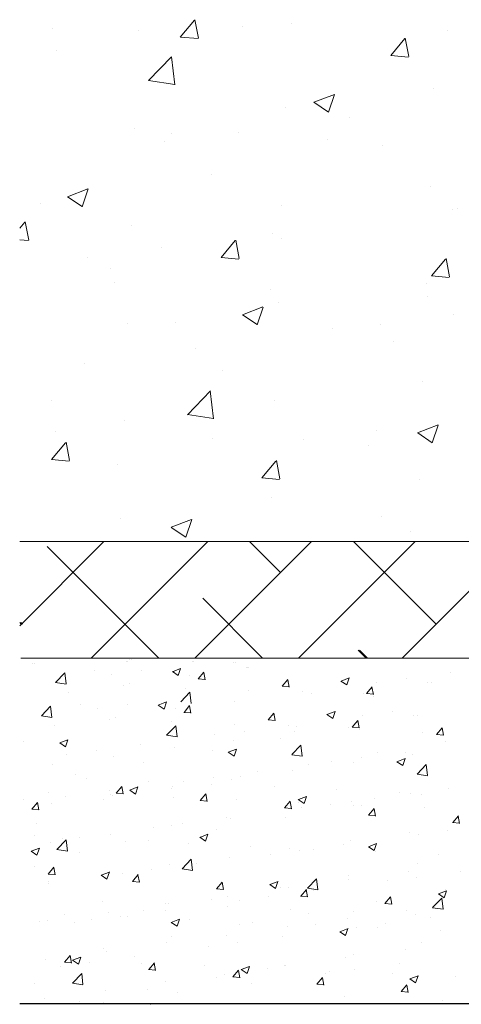
# Model space of a CAD drawing. Units: millimetres. Extents: x 1392 to 1689, y 1297 to 1514.
# Drawn here: x 1421 to 1440, y 1344 to 1387 of the extents above; entities that cross this region are included whole.
import ezdxf

# ---------------------------------------------------------------- set-up
doc = ezdxf.new("R2010")
doc.units = ezdxf.units.MM
doc.header["$LTSCALE"] = 0.5
for name, color, linetype, lineweight in [('Lienen Ziegel', 7, 'Continuous', 15), ('Putz Sch', 252, 'Continuous', 20), ('Putznetz Sch', 254, 'Continuous', 15)]:
    doc.layers.add(name, color=color, linetype=linetype, lineweight=lineweight)

msp = doc.modelspace()

# ---------------------------------------------------------------- linework, layer by layer
msp.add_line((1567.877, 1344.251), (1420.876, 1344.251))
at = {"layer": 'Lienen Ziegel'}
for p, q in [((1420.876, 1364.286), (1458.876, 1364.286)), ((1420.876, 1364.286), (1458.876, 1364.286)), ((1523.876, 1359.236), (1420.926, 1359.236))]:
    msp.add_line(p, q, dxfattribs=at)
at = {"layer": 'Putz Sch'}
for p, q in [((1421.448, 1359.02), (1421.448, 1359.02)), ((1421.504, 1359.02), (1421.504, 1359.02)), ((1425.491, 1359.076), (1425.491, 1359.076)), ((1425.547, 1359.076), (1425.547, 1359.076)), ((1425.65, 1359.185), (1425.65, 1359.185)), ((1425.65, 1359.185), (1425.65, 1359.185)), ((1425.706, 1359.185), (1425.706, 1359.185)), ((1425.706, 1359.185), (1425.706, 1359.185)), ((1428.361, 1359.07), (1428.361, 1359.07)), ((1428.418, 1359.07), (1428.418, 1359.07)), ((1430.145, 1359.063), (1430.145, 1359.063)), ((1430.201, 1359.063), (1430.201, 1359.063)), ((1422.429, 1358.186), (1422.825, 1358.598)), ((1422.881, 1358.116), (1422.825, 1358.598)), ((1424.105, 1358.687), (1424.105, 1358.687)), ((1424.871, 1358.518), (1424.871, 1358.518)), ((1426.143, 1358.685), (1426.143, 1358.685)), ((1427.488, 1358.65), (1427.74, 1358.479)), ((1427.489, 1358.649), (1427.845, 1358.786)), ((1427.74, 1358.48), (1427.843, 1358.787)), ((1428.234, 1358.492), (1428.234, 1358.492)), ((1428.603, 1358.335), (1428.847, 1358.627)), ((1428.903, 1358.301), (1428.844, 1358.62)), ((1430.7, 1358.817), (1430.7, 1358.817)), ((1430.756, 1358.817), (1430.756, 1358.817)), ((1430.8, 1358.817), (1430.8, 1358.817)), ((1439.538, 1358.621), (1439.538, 1358.621)), ((1422.429, 1358.184), (1422.881, 1358.113)), ((1425.356, 1358.048), (1425.356, 1358.048)), ((1425.626, 1358.134), (1425.626, 1358.134)), ((1428.599, 1358.335), (1428.903, 1358.309)), ((1432.243, 1358.017), (1432.547, 1357.99)), ((1432.246, 1358.016), (1432.491, 1358.308)), ((1432.546, 1357.982), (1432.487, 1358.301)), ((1434.788, 1358.243), (1435.041, 1358.072)), ((1434.79, 1358.243), (1435.145, 1358.379)), ((1435.041, 1358.073), (1435.144, 1358.38)), ((1436.342, 1358.2), (1436.342, 1358.2)), ((1437.614, 1358.368), (1437.614, 1358.368)), ((1438.551, 1358.19), (1438.551, 1358.19)), ((1438.708, 1358.199), (1438.708, 1358.199)), ((1422.987, 1357.753), (1422.987, 1357.753)), ((1427.851, 1357.345), (1428.246, 1357.757)), ((1428.067, 1357.933), (1428.067, 1357.933)), ((1428.303, 1357.275), (1428.246, 1357.757)), ((1430.779, 1357.819), (1430.779, 1357.819)), ((1433.134, 1357.778), (1433.134, 1357.778)), ((1433.491, 1357.704), (1433.491, 1357.704)), ((1435.745, 1357.69), (1435.745, 1357.69)), ((1435.887, 1357.698), (1436.19, 1357.671)), ((1435.89, 1357.698), (1436.135, 1357.99)), ((1435.985, 1357.865), (1435.985, 1357.865)), ((1436.19, 1357.664), (1436.131, 1357.982)), ((1436.203, 1357.589), (1436.203, 1357.589)), ((1421.817, 1356.736), (1422.213, 1357.148)), ((1422.269, 1356.665), (1422.213, 1357.148)), ((1423.493, 1357.237), (1423.493, 1357.237)), ((1425.531, 1357.235), (1425.531, 1357.235)), ((1426.876, 1357.2), (1427.129, 1357.029)), ((1426.877, 1357.199), (1427.233, 1357.336)), ((1427.129, 1357.03), (1427.232, 1357.337)), ((1427.991, 1356.885), (1428.236, 1357.177)), ((1428.291, 1356.851), (1428.232, 1357.17)), ((1430.188, 1357.367), (1430.188, 1357.367)), ((1421.818, 1356.733), (1422.27, 1356.663)), ((1424.259, 1357.068), (1424.259, 1357.068)), ((1427.622, 1357.042), (1427.622, 1357.042)), ((1427.988, 1356.885), (1428.291, 1356.859)), ((1431.635, 1356.566), (1431.879, 1356.858)), ((1431.935, 1356.532), (1431.876, 1356.851)), ((1434.177, 1356.793), (1434.429, 1356.622)), ((1434.178, 1356.793), (1434.534, 1356.929)), ((1434.429, 1356.623), (1434.532, 1356.93)), ((1435.731, 1356.75), (1435.731, 1356.75)), ((1437.002, 1356.918), (1437.002, 1356.918)), ((1437.939, 1356.74), (1437.939, 1356.74)), ((1438.096, 1356.749), (1438.096, 1356.749)), ((1422.032, 1356.712), (1422.032, 1356.712)), ((1422.375, 1356.303), (1422.375, 1356.303)), ((1424.744, 1356.598), (1424.744, 1356.598)), ((1425.014, 1356.684), (1425.014, 1356.684)), ((1427.239, 1355.895), (1427.635, 1356.307)), ((1427.456, 1356.483), (1427.456, 1356.483)), ((1427.691, 1355.825), (1427.635, 1356.307)), ((1430.168, 1356.369), (1430.168, 1356.369)), ((1431.631, 1356.567), (1431.935, 1356.54)), ((1432.522, 1356.328), (1432.522, 1356.328)), ((1435.278, 1356.248), (1435.523, 1356.54)), ((1435.373, 1356.415), (1435.373, 1356.415)), ((1435.578, 1356.214), (1435.52, 1356.532)), ((1427.239, 1355.893), (1427.691, 1355.823)), ((1429.327, 1355.907), (1429.327, 1355.907)), ((1430.598, 1356.075), (1430.598, 1356.075)), ((1432.765, 1356.057), (1432.765, 1356.057)), ((1432.879, 1356.254), (1432.879, 1356.254)), ((1435.134, 1356.24), (1435.134, 1356.24)), ((1435.275, 1356.248), (1435.579, 1356.221)), ((1435.591, 1356.139), (1435.591, 1356.139)), ((1438.303, 1356.025), (1438.303, 1356.025)), ((1438.919, 1355.929), (1439.222, 1355.902)), ((1438.922, 1355.929), (1439.167, 1356.221)), ((1439.222, 1355.895), (1439.163, 1356.213)), ((1421.051, 1355.635), (1421.051, 1355.635)), ((1422.608, 1355.561), (1422.86, 1355.391)), ((1422.609, 1355.561), (1422.965, 1355.697)), ((1422.86, 1355.391), (1422.963, 1355.698)), ((1426.118, 1355.485), (1426.118, 1355.485)), ((1430.126, 1355.676), (1430.126, 1355.676)), ((1432.171, 1355.732), (1432.171, 1355.732)), ((1432.66, 1355.054), (1433.056, 1355.466)), ((1433.112, 1354.984), (1433.056, 1355.466)), ((1439.314, 1355.633), (1439.314, 1355.633)), ((1422.923, 1355.064), (1422.923, 1355.064)), ((1424.195, 1355.231), (1424.195, 1355.231)), ((1427.56, 1355.351), (1427.56, 1355.351)), ((1429.209, 1355.223), (1429.209, 1355.223)), ((1429.908, 1355.154), (1430.161, 1354.984)), ((1429.91, 1355.154), (1430.265, 1355.291)), ((1430.161, 1354.984), (1430.264, 1355.291)), ((1432.661, 1355.052), (1433.113, 1354.982)), ((1436.351, 1355.125), (1436.351, 1355.125)), ((1437.59, 1355.167), (1437.59, 1355.167)), ((1437.877, 1355.049), (1437.877, 1355.049)), ((1422.314, 1354.612), (1422.314, 1354.612)), ((1424.952, 1354.993), (1424.952, 1354.993)), ((1426.246, 1354.715), (1426.246, 1354.715)), ((1433.388, 1354.616), (1433.388, 1354.616)), ((1434.394, 1354.747), (1434.394, 1354.747)), ((1435.311, 1354.723), (1435.311, 1354.723)), ((1435.666, 1354.914), (1435.666, 1354.914)), ((1437.209, 1354.747), (1437.461, 1354.577)), ((1437.21, 1354.747), (1437.566, 1354.884)), ((1437.461, 1354.578), (1437.564, 1354.885)), ((1438.082, 1354.213), (1438.478, 1354.626)), ((1438.534, 1354.143), (1438.478, 1354.625)), ((1423.283, 1354.206), (1423.283, 1354.206)), ((1431.186, 1354.324), (1431.186, 1354.324)), ((1432.703, 1354.366), (1432.703, 1354.366)), ((1438.083, 1354.211), (1438.534, 1354.141)), ((1423.755, 1354.002), (1423.755, 1354.002)), ((1426.466, 1353.887), (1426.466, 1353.887)), ((1427.99, 1353.904), (1427.99, 1353.904)), ((1429.178, 1353.773), (1429.178, 1353.773)), ((1429.262, 1354.071), (1429.262, 1354.071)), ((1430.065, 1353.985), (1430.065, 1353.985)), ((1430.426, 1354.108), (1430.426, 1354.108)), ((1422.114, 1353.434), (1422.114, 1353.434)), ((1424.782, 1353.481), (1424.782, 1353.481)), ((1424.826, 1353.319), (1424.826, 1353.319)), ((1425.049, 1353.383), (1425.352, 1353.356)), ((1425.052, 1353.383), (1425.297, 1353.675)), ((1425.352, 1353.349), (1425.293, 1353.667)), ((1425.64, 1353.516), (1425.893, 1353.345)), ((1425.641, 1353.516), (1425.997, 1353.652)), ((1425.893, 1353.346), (1425.996, 1353.653)), ((1427.463, 1353.599), (1427.463, 1353.599)), ((1427.499, 1353.66), (1427.499, 1353.66)), ((1428.696, 1353.064), (1428.941, 1353.356)), ((1428.996, 1353.03), (1428.937, 1353.349)), ((1431.89, 1353.658), (1431.89, 1353.658)), ((1434.602, 1353.544), (1434.602, 1353.544)), ((1437.314, 1353.429), (1437.314, 1353.429)), ((1437.815, 1353.358), (1437.815, 1353.358)), ((1438.291, 1353.347), (1438.291, 1353.347)), ((1439.462, 1353.586), (1439.462, 1353.586)), ((1421.043, 1353.106), (1421.043, 1353.106)), ((1421.408, 1352.691), (1421.653, 1352.983)), ((1421.708, 1352.657), (1421.65, 1352.975)), ((1422.252, 1352.921), (1422.252, 1352.921)), ((1422.858, 1353.228), (1422.858, 1353.228)), ((1424.501, 1353.091), (1424.501, 1353.091)), ((1424.89, 1353.302), (1424.89, 1353.302)), ((1427.538, 1353.205), (1427.538, 1353.205)), ((1428.693, 1353.064), (1428.996, 1353.038)), ((1430.249, 1353.09), (1430.249, 1353.09)), ((1432.339, 1352.745), (1432.584, 1353.037)), ((1432.639, 1352.711), (1432.581, 1353.03)), ((1432.94, 1353.109), (1433.193, 1352.939)), ((1432.942, 1353.109), (1433.298, 1353.245)), ((1432.961, 1352.976), (1432.961, 1352.976)), ((1433.193, 1352.939), (1433.296, 1353.246)), ((1434.33, 1352.91), (1434.33, 1352.91)), ((1435.25, 1353.032), (1435.25, 1353.032)), ((1436.254, 1353.164), (1436.254, 1353.164)), ((1421.405, 1352.691), (1421.709, 1352.664)), ((1432.336, 1352.745), (1432.64, 1352.719)), ((1432.641, 1352.675), (1432.641, 1352.675)), ((1433.058, 1352.743), (1433.058, 1352.743)), ((1435.329, 1352.838), (1435.329, 1352.838)), ((1435.673, 1352.861), (1435.673, 1352.861)), ((1435.983, 1352.427), (1436.228, 1352.718)), ((1436.283, 1352.392), (1436.224, 1352.711)), ((1438.385, 1352.747), (1438.385, 1352.747)), ((1421.586, 1352.05), (1421.586, 1352.05)), ((1427.926, 1352.067), (1427.926, 1352.067)), ((1429.85, 1352.321), (1429.85, 1352.321)), ((1430.003, 1352.294), (1430.003, 1352.294)), ((1432.366, 1352.33), (1432.366, 1352.33)), ((1435.98, 1352.427), (1436.284, 1352.4)), ((1439.624, 1352.108), (1439.927, 1352.081)), ((1439.627, 1352.108), (1439.872, 1352.4)), ((1439.927, 1352.074), (1439.868, 1352.392)), ((1424.829, 1351.611), (1424.829, 1351.611)), ((1426.654, 1351.9), (1426.654, 1351.9)), ((1427.437, 1351.969), (1427.437, 1351.969)), ((1428.674, 1351.47), (1429.029, 1351.607)), ((1428.925, 1351.301), (1429.028, 1351.608)), ((1429.403, 1351.821), (1429.403, 1351.821)), ((1437.754, 1351.666), (1437.754, 1351.666)), ((1439.397, 1351.75), (1439.397, 1351.75)), ((1421.538, 1351.571), (1421.538, 1351.571)), ((1422.19, 1351.23), (1422.19, 1351.23)), ((1422.491, 1350.946), (1422.886, 1351.359)), ((1422.744, 1351.42), (1422.744, 1351.42)), ((1422.943, 1350.876), (1422.887, 1351.359)), ((1423.446, 1351.478), (1423.446, 1351.478)), ((1425.456, 1351.305), (1425.456, 1351.305)), ((1426.441, 1351.313), (1426.441, 1351.313)), ((1428.168, 1351.19), (1428.168, 1351.19)), ((1428.672, 1351.471), (1428.925, 1351.3)), ((1435.188, 1351.341), (1435.188, 1351.341)), ((1435.974, 1351.063), (1436.33, 1351.2)), ((1436.225, 1350.894), (1436.328, 1351.201)), ((1438.125, 1351.582), (1438.125, 1351.582)), ((1421.372, 1350.867), (1421.624, 1350.696)), ((1421.373, 1350.866), (1421.729, 1351.003)), ((1421.624, 1350.697), (1421.727, 1351.004)), ((1422.491, 1350.944), (1422.943, 1350.874)), ((1423.478, 1350.804), (1423.478, 1350.804)), ((1430.879, 1351.076), (1430.879, 1351.076)), ((1432.58, 1350.984), (1432.58, 1350.984)), ((1432.993, 1350.907), (1432.993, 1350.907)), ((1433.591, 1350.961), (1433.591, 1350.961)), ((1434.917, 1351.16), (1434.917, 1351.16)), ((1435.973, 1351.064), (1436.225, 1350.893)), ((1436.303, 1350.847), (1436.303, 1350.847)), ((1427.912, 1350.106), (1428.308, 1350.518)), ((1428.364, 1350.035), (1428.308, 1350.518)), ((1429.941, 1350.603), (1429.941, 1350.603)), ((1431.722, 1350.739), (1431.722, 1350.739)), ((1439.015, 1350.732), (1439.015, 1350.732)), ((1421.522, 1350.213), (1421.522, 1350.213)), ((1422.113, 1349.88), (1422.358, 1350.172)), ((1422.413, 1349.847), (1422.354, 1350.165)), ((1424.405, 1349.832), (1424.761, 1349.968)), ((1424.656, 1349.662), (1424.759, 1349.969)), ((1424.767, 1349.92), (1424.767, 1349.92)), ((1425.318, 1349.896), (1425.318, 1349.896)), ((1426.589, 1350.064), (1426.589, 1350.064)), ((1427.375, 1350.277), (1427.375, 1350.277)), ((1427.913, 1350.103), (1428.365, 1350.033)), ((1428.513, 1350.317), (1428.513, 1350.317)), ((1437.692, 1349.975), (1437.692, 1349.975)), ((1438.081, 1350.316), (1438.081, 1350.316)), ((1439.985, 1350), (1439.985, 1350)), ((1422.109, 1349.474), (1422.109, 1349.474)), ((1422.11, 1349.881), (1422.414, 1349.854)), ((1422.128, 1349.539), (1422.128, 1349.539)), ((1424.404, 1349.832), (1424.656, 1349.662)), ((1425.754, 1349.562), (1426.057, 1349.535)), ((1425.757, 1349.562), (1426.002, 1349.854)), ((1426.057, 1349.528), (1425.998, 1349.846)), ((1429.401, 1349.243), (1429.646, 1349.535)), ((1429.701, 1349.209), (1429.642, 1349.527)), ((1431.706, 1349.425), (1432.062, 1349.562)), ((1431.957, 1349.255), (1432.06, 1349.562)), ((1433.334, 1349.265), (1433.73, 1349.677)), ((1433.786, 1349.194), (1433.73, 1349.677)), ((1435.119, 1349.807), (1435.119, 1349.807)), ((1435.126, 1349.65), (1435.126, 1349.65)), ((1436.789, 1349.579), (1436.789, 1349.579)), ((1438.061, 1349.746), (1438.061, 1349.746)), ((1429.397, 1349.243), (1429.701, 1349.216)), ((1431.704, 1349.425), (1431.957, 1349.255)), ((1432.156, 1349.299), (1432.156, 1349.299)), ((1432.518, 1349.292), (1432.518, 1349.292)), ((1433.044, 1348.924), (1433.289, 1349.216)), ((1433.344, 1348.89), (1433.285, 1349.209)), ((1433.334, 1349.262), (1433.786, 1349.192)), ((1433.581, 1349.156), (1433.581, 1349.156)), ((1439.006, 1349.018), (1439.362, 1349.155)), ((1439.258, 1348.849), (1439.361, 1349.156)), ((1439.299, 1349.201), (1439.299, 1349.201)), ((1424.467, 1348.709), (1424.467, 1348.709)), ((1429.194, 1348.79), (1429.194, 1348.79)), ((1429.879, 1348.912), (1429.879, 1348.912)), ((1430.385, 1348.736), (1430.385, 1348.736)), ((1431.657, 1348.903), (1431.657, 1348.903)), ((1433.041, 1348.924), (1433.345, 1348.898)), ((1436.336, 1348.692), (1436.336, 1348.692)), ((1436.688, 1348.605), (1436.933, 1348.897)), ((1436.988, 1348.571), (1436.929, 1348.89)), ((1438.756, 1348.424), (1439.151, 1348.836)), ((1439.005, 1349.018), (1439.258, 1348.848)), ((1439.208, 1348.354), (1439.151, 1348.836)), ((1424.705, 1348.229), (1424.705, 1348.229)), ((1426.231, 1348.282), (1426.231, 1348.282)), ((1427.177, 1348.313), (1427.177, 1348.313)), ((1427.178, 1348.595), (1427.178, 1348.595)), ((1427.313, 1348.586), (1427.313, 1348.586)), ((1429.89, 1348.48), (1429.89, 1348.48)), ((1432.602, 1348.365), (1432.602, 1348.365)), ((1435.314, 1348.251), (1435.314, 1348.251)), ((1436.685, 1348.605), (1436.988, 1348.579)), ((1437.63, 1348.284), (1437.63, 1348.284)), ((1438.756, 1348.422), (1439.208, 1348.351)), ((1421.755, 1347.813), (1421.755, 1347.813)), ((1422.067, 1347.848), (1422.067, 1347.848)), ((1422.826, 1348.141), (1422.826, 1348.141)), ((1423.268, 1347.773), (1423.268, 1347.773)), ((1423.981, 1347.893), (1423.981, 1347.893)), ((1425.253, 1348.06), (1425.253, 1348.06)), ((1425.538, 1348.027), (1425.538, 1348.027)), ((1427.436, 1347.787), (1427.689, 1347.616)), ((1427.438, 1347.787), (1427.793, 1347.923)), ((1427.689, 1347.617), (1427.792, 1347.924)), ((1428.249, 1347.912), (1428.249, 1347.912)), ((1430.961, 1347.798), (1430.961, 1347.798)), ((1433.373, 1348.183), (1433.373, 1348.183)), ((1435.064, 1347.959), (1435.064, 1347.959)), ((1438.026, 1348.136), (1438.026, 1348.136)), ((1438.648, 1347.996), (1438.648, 1347.996)), ((1430.411, 1347.675), (1430.411, 1347.675)), ((1432.456, 1347.601), (1432.456, 1347.601)), ((1433.673, 1347.683), (1433.673, 1347.683)), ((1434.737, 1347.38), (1434.989, 1347.21)), ((1434.738, 1347.38), (1435.094, 1347.516)), ((1434.989, 1347.21), (1435.092, 1347.517)), ((1435.453, 1347.575), (1435.453, 1347.575)), ((1436.385, 1347.568), (1436.385, 1347.568)), ((1436.724, 1347.743), (1436.724, 1347.743)), ((1439.097, 1347.454), (1439.097, 1347.454)), ((1427.448, 1347.166), (1427.448, 1347.166)), ((1429.817, 1347.22), (1429.817, 1347.22)), ((1432.244, 1347.153), (1432.244, 1347.153)), ((1438.276, 1346.914), (1438.276, 1346.914)), ((1424.486, 1346.658), (1424.486, 1346.658)), ((1424.643, 1346.538), (1424.643, 1346.538)), ((1427.252, 1346.895), (1427.252, 1346.895)), ((1429.049, 1346.732), (1429.049, 1346.732)), ((1430.32, 1346.9), (1430.32, 1346.9)), ((1437.568, 1346.593), (1437.568, 1346.593)), ((1422.005, 1346.157), (1422.005, 1346.157)), ((1422.815, 1346.059), (1423.119, 1346.033)), ((1422.818, 1346.059), (1423.063, 1346.351)), ((1423.118, 1346.025), (1423.059, 1346.344)), ((1423.168, 1346.148), (1423.42, 1345.978)), ((1423.169, 1346.148), (1423.525, 1346.285)), ((1423.42, 1345.978), (1423.523, 1346.285)), ((1423.456, 1346.127), (1423.456, 1346.127)), ((1423.917, 1346.056), (1423.917, 1346.056)), ((1425.84, 1346.31), (1425.84, 1346.31)), ((1435.002, 1346.268), (1435.002, 1346.268)), ((1435.314, 1346.406), (1435.314, 1346.406)), ((1422.645, 1345.889), (1422.645, 1345.889)), ((1426.168, 1346.012), (1426.168, 1346.012)), ((1426.459, 1345.741), (1426.762, 1345.714)), ((1426.462, 1345.741), (1426.707, 1346.032)), ((1426.762, 1345.707), (1426.703, 1346.025)), ((1428.88, 1345.898), (1428.88, 1345.898)), ((1430.105, 1345.422), (1430.35, 1345.714)), ((1430.405, 1345.388), (1430.347, 1345.706)), ((1430.468, 1345.742), (1430.721, 1345.571)), ((1430.47, 1345.741), (1430.826, 1345.878)), ((1430.721, 1345.572), (1430.824, 1345.879)), ((1431.591, 1345.783), (1431.591, 1345.783)), ((1432.351, 1345.897), (1432.351, 1345.897)), ((1432.394, 1345.91), (1432.394, 1345.91)), ((1434.303, 1345.669), (1434.303, 1345.669)), ((1435.388, 1345.739), (1435.388, 1345.739)), ((1437.312, 1345.992), (1437.312, 1345.992)), ((1423.164, 1345.157), (1423.56, 1345.569)), ((1423.616, 1345.087), (1423.56, 1345.569)), ((1427.19, 1345.204), (1427.19, 1345.204)), ((1429.388, 1345.389), (1429.388, 1345.389)), ((1429.756, 1345.529), (1429.756, 1345.529)), ((1430.102, 1345.422), (1430.406, 1345.395)), ((1433.749, 1345.103), (1433.994, 1345.395)), ((1434.049, 1345.069), (1433.99, 1345.387)), ((1434.116, 1345.572), (1434.116, 1345.572)), ((1437.015, 1345.554), (1437.015, 1345.554)), ((1437.769, 1345.335), (1438.022, 1345.164)), ((1437.77, 1345.334), (1438.126, 1345.471)), ((1438.022, 1345.165), (1438.125, 1345.472)), ((1439.727, 1345.44), (1439.727, 1345.44)), ((1421.523, 1345.139), (1421.523, 1345.139)), ((1423.165, 1345.155), (1423.617, 1345.085)), ((1424.582, 1344.846), (1424.582, 1344.846)), ((1426.426, 1344.88), (1426.426, 1344.88)), ((1430.908, 1345.149), (1430.908, 1345.149)), ((1433.746, 1345.103), (1434.05, 1345.077)), ((1437.39, 1344.784), (1437.693, 1344.758)), ((1437.393, 1344.784), (1437.638, 1345.076)), ((1437.507, 1344.902), (1437.507, 1344.902)), ((1437.693, 1344.75), (1437.634, 1345.069)), ((1421.943, 1344.466), (1421.943, 1344.466)), ((1423.463, 1344.372), (1423.463, 1344.372)), ((1427.712, 1344.729), (1427.712, 1344.729)), ((1434.941, 1344.577), (1434.941, 1344.577)), ((1439.184, 1344.411), (1439.184, 1344.411)), ((1424.504, 1344.306), (1424.504, 1344.306)), ((1426.547, 1344.236), (1426.557, 1344.239)), ((1426.554, 1344.236), (1426.556, 1344.24))]:
    msp.add_line(p, q, dxfattribs=at)
at = {"layer": 'Putznetz Sch'}
for p, q in [((1427.831, 1386.148), (1428.443, 1386.878)), ((1427.831, 1386.148), (1428.443, 1386.878)), ((1427.831, 1386.148), (1428.443, 1386.878)), ((1427.831, 1386.148), (1428.443, 1386.878)), ((1428.613, 1386.104), (1428.466, 1386.9)), ((1428.613, 1386.104), (1428.466, 1386.9)), ((1428.613, 1386.104), (1428.466, 1386.9)), ((1428.613, 1386.104), (1428.466, 1386.9)), ((1430.505, 1386.622), (1430.505, 1386.622)), ((1430.505, 1386.622), (1430.505, 1386.622)), ((1430.505, 1386.622), (1430.505, 1386.622)), ((1430.505, 1386.622), (1430.505, 1386.622)), ((1432.64, 1386.734), (1432.64, 1386.734)), ((1432.64, 1386.734), (1432.64, 1386.734)), ((1432.64, 1386.734), (1432.64, 1386.734)), ((1432.64, 1386.734), (1432.64, 1386.734)), ((1422.281, 1386.5), (1422.281, 1386.5)), ((1422.281, 1386.5), (1422.281, 1386.5)), ((1422.281, 1386.5), (1422.281, 1386.5)), ((1422.281, 1386.5), (1422.281, 1386.5)), ((1426.019, 1386.427), (1426.019, 1386.427)), ((1426.019, 1386.427), (1426.019, 1386.427)), ((1426.019, 1386.427), (1426.019, 1386.427)), ((1426.019, 1386.427), (1426.019, 1386.427)), ((1439.42, 1386.447), (1439.42, 1386.447)), ((1439.42, 1386.447), (1439.42, 1386.447)), ((1439.42, 1386.447), (1439.42, 1386.447)), ((1439.42, 1386.447), (1439.42, 1386.447)), ((1427.844, 1386.147), (1428.603, 1386.08)), ((1427.844, 1386.147), (1428.603, 1386.08)), ((1427.844, 1386.147), (1428.603, 1386.08)), ((1427.844, 1386.147), (1428.603, 1386.08)), ((1436.94, 1385.351), (1437.553, 1386.081)), ((1436.94, 1385.351), (1437.553, 1386.081)), ((1436.94, 1385.351), (1437.553, 1386.081)), ((1436.94, 1385.351), (1437.553, 1386.081)), ((1437.722, 1385.307), (1437.575, 1386.103)), ((1437.722, 1385.307), (1437.575, 1386.103)), ((1437.722, 1385.307), (1437.575, 1386.103)), ((1437.722, 1385.307), (1437.575, 1386.103)), ((1422.484, 1385.566), (1422.484, 1385.566)), ((1422.484, 1385.566), (1422.484, 1385.566)), ((1422.484, 1385.566), (1422.484, 1385.566)), ((1422.484, 1385.566), (1422.484, 1385.566)), ((1436.953, 1385.35), (1437.712, 1385.283)), ((1436.953, 1385.35), (1437.712, 1385.283)), ((1436.953, 1385.35), (1437.712, 1385.283)), ((1436.953, 1385.35), (1437.712, 1385.283)), ((1426.458, 1384.258), (1427.447, 1385.289)), ((1426.458, 1384.258), (1427.447, 1385.289)), ((1426.458, 1384.258), (1427.447, 1385.289)), ((1426.458, 1384.258), (1427.447, 1385.289)), ((1427.587, 1384.081), (1427.447, 1385.287)), ((1427.587, 1384.081), (1427.447, 1385.287)), ((1427.587, 1384.081), (1427.447, 1385.287)), ((1427.587, 1384.081), (1427.447, 1385.287)), ((1426.458, 1384.263), (1427.588, 1384.087)), ((1426.458, 1384.263), (1427.588, 1384.087)), ((1426.458, 1384.263), (1427.588, 1384.087)), ((1426.458, 1384.263), (1427.588, 1384.087)), ((1433.612, 1383.324), (1434.501, 1383.665)), ((1433.612, 1383.324), (1434.501, 1383.665)), ((1433.612, 1383.324), (1434.501, 1383.665)), ((1433.612, 1383.324), (1434.501, 1383.665)), ((1434.252, 1382.892), (1434.51, 1383.66)), ((1434.252, 1382.892), (1434.51, 1383.66)), ((1434.252, 1382.892), (1434.51, 1383.66)), ((1434.252, 1382.892), (1434.51, 1383.66)), ((1438.8, 1383.906), (1438.8, 1383.906)), ((1438.8, 1383.906), (1438.8, 1383.906)), ((1438.8, 1383.906), (1438.8, 1383.906)), ((1438.8, 1383.906), (1438.8, 1383.906)), ((1433.619, 1383.32), (1434.251, 1382.894)), ((1433.619, 1383.32), (1434.251, 1382.894)), ((1433.619, 1383.32), (1434.251, 1382.894)), ((1433.619, 1383.32), (1434.251, 1382.894)), ((1432.385, 1383.093), (1432.385, 1383.093)), ((1432.385, 1383.093), (1432.385, 1383.093)), ((1432.385, 1383.093), (1432.385, 1383.093)), ((1432.385, 1383.093), (1432.385, 1383.093)), ((1435.153, 1382.664), (1435.153, 1382.664)), ((1435.153, 1382.664), (1435.153, 1382.664)), ((1435.153, 1382.664), (1435.153, 1382.664)), ((1435.153, 1382.664), (1435.153, 1382.664)), ((1425.864, 1382.199), (1425.864, 1382.199)), ((1425.864, 1382.199), (1425.864, 1382.199)), ((1425.864, 1382.199), (1425.864, 1382.199)), ((1425.864, 1382.199), (1425.864, 1382.199)), ((1427.436, 1381.984), (1427.436, 1381.984)), ((1427.436, 1381.984), (1427.436, 1381.984)), ((1427.436, 1381.984), (1427.436, 1381.984)), ((1427.436, 1381.984), (1427.436, 1381.984)), ((1430.343, 1382.031), (1430.343, 1382.031)), ((1430.343, 1382.031), (1430.343, 1382.031)), ((1430.343, 1382.031), (1430.343, 1382.031)), ((1430.343, 1382.031), (1430.343, 1382.031)), ((1427.164, 1381.613), (1427.164, 1381.613)), ((1427.164, 1381.613), (1427.164, 1381.613)), ((1427.164, 1381.613), (1427.164, 1381.613)), ((1427.164, 1381.613), (1427.164, 1381.613)), ((1434.215, 1381.698), (1434.215, 1381.698)), ((1434.215, 1381.698), (1434.215, 1381.698)), ((1434.215, 1381.698), (1434.215, 1381.698)), ((1434.215, 1381.698), (1434.215, 1381.698)), ((1436.569, 1381.465), (1436.569, 1381.465)), ((1436.569, 1381.465), (1436.569, 1381.465)), ((1436.569, 1381.465), (1436.569, 1381.465)), ((1436.569, 1381.465), (1436.569, 1381.465)), ((1429.163, 1380.193), (1429.163, 1380.193)), ((1429.163, 1380.193), (1429.163, 1380.193)), ((1429.163, 1380.193), (1429.163, 1380.193)), ((1429.163, 1380.193), (1429.163, 1380.193)), ((1422.941, 1379.228), (1423.83, 1379.569)), ((1422.941, 1379.228), (1423.83, 1379.569)), ((1422.941, 1379.228), (1423.83, 1379.569)), ((1422.941, 1379.228), (1423.83, 1379.569)), ((1423.581, 1378.796), (1423.839, 1379.564)), ((1423.581, 1378.796), (1423.839, 1379.564)), ((1423.581, 1378.796), (1423.839, 1379.564)), ((1423.581, 1378.796), (1423.839, 1379.564)), ((1438.645, 1379.678), (1438.645, 1379.678)), ((1438.645, 1379.678), (1438.645, 1379.678)), ((1438.645, 1379.678), (1438.645, 1379.678)), ((1438.645, 1379.678), (1438.645, 1379.678)), ((1421.756, 1378.922), (1421.756, 1378.922)), ((1421.756, 1378.922), (1421.756, 1378.922)), ((1421.756, 1378.922), (1421.756, 1378.922)), ((1421.756, 1378.922), (1421.756, 1378.922)), ((1422.949, 1379.224), (1423.58, 1378.798)), ((1422.949, 1379.224), (1423.58, 1378.798)), ((1422.949, 1379.224), (1423.58, 1378.798)), ((1422.949, 1379.224), (1423.58, 1378.798)), ((1432.23, 1378.865), (1432.23, 1378.865)), ((1432.23, 1378.865), (1432.23, 1378.865)), ((1432.23, 1378.865), (1432.23, 1378.865)), ((1432.23, 1378.865), (1432.23, 1378.865)), ((1439.612, 1378.676), (1439.612, 1378.676)), ((1439.612, 1378.676), (1439.612, 1378.676)), ((1439.612, 1378.676), (1439.612, 1378.676)), ((1439.612, 1378.676), (1439.612, 1378.676)), ((1439.833, 1378.711), (1439.833, 1378.711)), ((1439.833, 1378.711), (1439.833, 1378.711)), ((1439.833, 1378.711), (1439.833, 1378.711)), ((1439.833, 1378.711), (1439.833, 1378.711)), ((1420.876, 1377.86), (1421.096, 1378.122)), ((1420.876, 1377.86), (1421.096, 1378.122)), ((1420.876, 1377.86), (1421.096, 1378.122)), ((1420.876, 1377.86), (1421.096, 1378.122)), ((1421.266, 1377.348), (1421.119, 1378.144)), ((1421.266, 1377.348), (1421.119, 1378.144)), ((1421.266, 1377.348), (1421.119, 1378.144)), ((1421.266, 1377.348), (1421.119, 1378.144)), ((1425.71, 1377.971), (1425.71, 1377.971)), ((1425.71, 1377.971), (1425.71, 1377.971)), ((1425.71, 1377.971), (1425.71, 1377.971)), ((1425.71, 1377.971), (1425.71, 1377.971)), ((1431.812, 1377.655), (1431.812, 1377.655)), ((1431.812, 1377.655), (1431.812, 1377.655)), ((1431.812, 1377.655), (1431.812, 1377.655)), ((1431.812, 1377.655), (1431.812, 1377.655)), ((1420.876, 1377.358), (1421.256, 1377.325)), ((1420.876, 1377.358), (1421.256, 1377.325)), ((1420.876, 1377.358), (1421.256, 1377.325)), ((1420.876, 1377.358), (1421.256, 1377.325)), ((1429.593, 1376.596), (1430.206, 1377.325)), ((1429.593, 1376.596), (1430.206, 1377.325)), ((1429.593, 1376.596), (1430.206, 1377.325)), ((1429.593, 1376.596), (1430.206, 1377.325)), ((1430.375, 1376.551), (1430.228, 1377.347)), ((1430.375, 1376.551), (1430.228, 1377.347)), ((1430.375, 1376.551), (1430.228, 1377.347)), ((1430.375, 1376.551), (1430.228, 1377.347)), ((1432.206, 1377.405), (1432.206, 1377.405)), ((1432.206, 1377.405), (1432.206, 1377.405)), ((1432.206, 1377.405), (1432.206, 1377.405)), ((1432.206, 1377.405), (1432.206, 1377.405)), ((1427.002, 1377.022), (1427.002, 1377.022)), ((1427.002, 1377.022), (1427.002, 1377.022)), ((1427.002, 1377.022), (1427.002, 1377.022)), ((1427.002, 1377.022), (1427.002, 1377.022)), ((1423.823, 1376.604), (1423.823, 1376.604)), ((1423.823, 1376.604), (1423.823, 1376.604)), ((1423.823, 1376.604), (1423.823, 1376.604)), ((1423.823, 1376.604), (1423.823, 1376.604)), ((1429.606, 1376.594), (1430.365, 1376.528)), ((1429.606, 1376.594), (1430.365, 1376.528)), ((1429.606, 1376.594), (1430.365, 1376.528)), ((1429.606, 1376.594), (1430.365, 1376.528)), ((1438.703, 1375.799), (1439.315, 1376.528)), ((1438.703, 1375.799), (1439.315, 1376.528)), ((1438.703, 1375.799), (1439.315, 1376.528)), ((1438.703, 1375.799), (1439.315, 1376.528)), ((1439.484, 1375.754), (1439.337, 1376.55)), ((1439.484, 1375.754), (1439.337, 1376.55)), ((1439.484, 1375.754), (1439.337, 1376.55)), ((1439.484, 1375.754), (1439.337, 1376.55)), ((1424.8, 1376.133), (1424.8, 1376.133)), ((1424.8, 1376.133), (1424.8, 1376.133)), ((1424.8, 1376.133), (1424.8, 1376.133)), ((1424.8, 1376.133), (1424.8, 1376.133)), ((1424.963, 1375.495), (1424.963, 1375.495)), ((1424.963, 1375.495), (1424.963, 1375.495)), ((1424.963, 1375.495), (1424.963, 1375.495)), ((1424.963, 1375.495), (1424.963, 1375.495)), ((1438.715, 1375.797), (1439.474, 1375.731)), ((1438.715, 1375.797), (1439.474, 1375.731)), ((1438.715, 1375.797), (1439.474, 1375.731)), ((1438.715, 1375.797), (1439.474, 1375.731)), ((1431.742, 1375.208), (1431.742, 1375.208)), ((1431.742, 1375.208), (1431.742, 1375.208)), ((1431.742, 1375.208), (1431.742, 1375.208)), ((1431.742, 1375.208), (1431.742, 1375.208)), ((1438.491, 1375.451), (1438.491, 1375.451)), ((1438.491, 1375.451), (1438.491, 1375.451)), ((1438.491, 1375.451), (1438.491, 1375.451)), ((1438.491, 1375.451), (1438.491, 1375.451)), ((1438.522, 1374.922), (1438.522, 1374.922)), ((1438.522, 1374.922), (1438.522, 1374.922)), ((1438.522, 1374.922), (1438.522, 1374.922)), ((1438.522, 1374.922), (1438.522, 1374.922)), ((1430.522, 1374.115), (1431.411, 1374.456)), ((1430.522, 1374.115), (1431.411, 1374.456)), ((1430.522, 1374.115), (1431.411, 1374.456)), ((1430.522, 1374.115), (1431.411, 1374.456)), ((1431.162, 1373.683), (1431.42, 1374.45)), ((1431.162, 1373.683), (1431.42, 1374.45)), ((1431.162, 1373.683), (1431.42, 1374.45)), ((1431.162, 1373.683), (1431.42, 1374.45)), ((1432.076, 1374.638), (1432.076, 1374.638)), ((1432.076, 1374.638), (1432.076, 1374.638)), ((1432.076, 1374.638), (1432.076, 1374.638)), ((1432.076, 1374.638), (1432.076, 1374.638)), ((1427.64, 1373.789), (1427.64, 1373.789)), ((1427.64, 1373.789), (1427.64, 1373.789)), ((1427.64, 1373.789), (1427.64, 1373.789)), ((1427.64, 1373.789), (1427.64, 1373.789)), ((1430.529, 1374.111), (1431.161, 1373.685)), ((1430.529, 1374.111), (1431.161, 1373.685)), ((1430.529, 1374.111), (1431.161, 1373.685)), ((1430.529, 1374.111), (1431.161, 1373.685)), ((1439.671, 1374.121), (1439.671, 1374.121)), ((1439.671, 1374.121), (1439.671, 1374.121)), ((1439.671, 1374.121), (1439.671, 1374.121)), ((1439.671, 1374.121), (1439.671, 1374.121)), ((1425.555, 1373.743), (1425.555, 1373.743)), ((1425.555, 1373.743), (1425.555, 1373.743)), ((1425.555, 1373.743), (1425.555, 1373.743)), ((1425.555, 1373.743), (1425.555, 1373.743)), ((1434.42, 1373.502), (1434.42, 1373.502)), ((1434.42, 1373.502), (1434.42, 1373.502)), ((1434.42, 1373.502), (1434.42, 1373.502)), ((1434.42, 1373.502), (1434.42, 1373.502)), ((1436.492, 1373.702), (1436.492, 1373.702)), ((1436.492, 1373.702), (1436.492, 1373.702)), ((1436.492, 1373.702), (1436.492, 1373.702)), ((1436.492, 1373.702), (1436.492, 1373.702)), ((1437.056, 1372.96), (1437.056, 1372.96)), ((1437.056, 1372.96), (1437.056, 1372.96)), ((1437.056, 1372.96), (1437.056, 1372.96)), ((1437.056, 1372.96), (1437.056, 1372.96)), ((1428.471, 1372.646), (1428.471, 1372.646)), ((1428.471, 1372.646), (1428.471, 1372.646)), ((1428.471, 1372.646), (1428.471, 1372.646)), ((1428.471, 1372.646), (1428.471, 1372.646)), ((1423.661, 1372.013), (1423.661, 1372.013)), ((1423.661, 1372.013), (1423.661, 1372.013)), ((1423.661, 1372.013), (1423.661, 1372.013)), ((1423.661, 1372.013), (1423.661, 1372.013)), ((1429.65, 1371.689), (1429.65, 1371.689)), ((1429.65, 1371.689), (1429.65, 1371.689)), ((1429.65, 1371.689), (1429.65, 1371.689)), ((1429.65, 1371.689), (1429.65, 1371.689)), ((1428.142, 1369.785), (1429.131, 1370.816)), ((1428.142, 1369.785), (1429.131, 1370.816)), ((1428.142, 1369.785), (1429.131, 1370.816)), ((1428.142, 1369.785), (1429.131, 1370.816)), ((1429.271, 1369.608), (1429.13, 1370.814)), ((1429.271, 1369.608), (1429.13, 1370.814)), ((1429.271, 1369.608), (1429.13, 1370.814)), ((1429.271, 1369.608), (1429.13, 1370.814)), ((1438.336, 1371.223), (1438.336, 1371.223)), ((1438.336, 1371.223), (1438.336, 1371.223)), ((1438.336, 1371.223), (1438.336, 1371.223)), ((1438.336, 1371.223), (1438.336, 1371.223)), ((1422.243, 1370.418), (1422.243, 1370.418)), ((1422.243, 1370.418), (1422.243, 1370.418)), ((1422.243, 1370.418), (1422.243, 1370.418)), ((1422.243, 1370.418), (1422.243, 1370.418)), ((1431.922, 1370.41), (1431.922, 1370.41)), ((1431.922, 1370.41), (1431.922, 1370.41)), ((1431.922, 1370.41), (1431.922, 1370.41)), ((1431.922, 1370.41), (1431.922, 1370.41)), ((1428.142, 1369.789), (1429.271, 1369.614)), ((1428.142, 1369.789), (1429.271, 1369.614)), ((1428.142, 1369.789), (1429.271, 1369.614)), ((1428.142, 1369.789), (1429.271, 1369.614)), ((1425.401, 1369.516), (1425.401, 1369.516)), ((1425.401, 1369.516), (1425.401, 1369.516)), ((1425.401, 1369.516), (1425.401, 1369.516)), ((1425.401, 1369.516), (1425.401, 1369.516)), ((1436.33, 1369.112), (1436.33, 1369.112)), ((1436.33, 1369.112), (1436.33, 1369.112)), ((1436.33, 1369.112), (1436.33, 1369.112)), ((1436.33, 1369.112), (1436.33, 1369.112)), ((1438.103, 1369.001), (1438.992, 1369.343)), ((1438.103, 1369.001), (1438.992, 1369.343)), ((1438.103, 1369.001), (1438.992, 1369.343)), ((1438.103, 1369.001), (1438.992, 1369.343)), ((1438.743, 1368.57), (1439, 1369.337)), ((1438.743, 1368.57), (1439, 1369.337)), ((1438.743, 1368.57), (1439, 1369.337)), ((1438.743, 1368.57), (1439, 1369.337)), ((1422.436, 1369.039), (1422.436, 1369.039)), ((1422.436, 1369.039), (1422.436, 1369.039)), ((1422.436, 1369.039), (1422.436, 1369.039)), ((1422.436, 1369.039), (1422.436, 1369.039)), ((1429.215, 1368.753), (1429.215, 1368.753)), ((1429.215, 1368.753), (1429.215, 1368.753)), ((1429.215, 1368.753), (1429.215, 1368.753)), ((1429.215, 1368.753), (1429.215, 1368.753)), ((1433.151, 1368.693), (1433.151, 1368.693)), ((1433.151, 1368.693), (1433.151, 1368.693)), ((1433.151, 1368.693), (1433.151, 1368.693)), ((1433.151, 1368.693), (1433.151, 1368.693)), ((1438.11, 1368.998), (1438.742, 1368.571)), ((1438.11, 1368.998), (1438.742, 1368.571)), ((1438.11, 1368.998), (1438.742, 1368.571)), ((1438.11, 1368.998), (1438.742, 1368.571)), ((1422.246, 1367.84), (1422.859, 1368.569)), ((1422.246, 1367.84), (1422.859, 1368.569)), ((1422.246, 1367.84), (1422.859, 1368.569)), ((1422.246, 1367.84), (1422.859, 1368.569)), ((1423.028, 1367.795), (1422.881, 1368.591)), ((1423.028, 1367.795), (1422.881, 1368.591)), ((1423.028, 1367.795), (1422.881, 1368.591)), ((1423.028, 1367.795), (1422.881, 1368.591)), ((1435.995, 1368.466), (1435.995, 1368.466)), ((1435.995, 1368.466), (1435.995, 1368.466)), ((1435.995, 1368.466), (1435.995, 1368.466)), ((1435.995, 1368.466), (1435.995, 1368.466)), ((1422.259, 1367.838), (1423.018, 1367.772)), ((1422.259, 1367.838), (1423.018, 1367.772)), ((1422.259, 1367.838), (1423.018, 1367.772)), ((1422.259, 1367.838), (1423.018, 1367.772)), ((1425.13, 1367.637), (1425.13, 1367.637)), ((1425.13, 1367.637), (1425.13, 1367.637)), ((1425.13, 1367.637), (1425.13, 1367.637)), ((1425.13, 1367.637), (1425.13, 1367.637)), ((1431.356, 1367.043), (1431.968, 1367.772)), ((1431.356, 1367.043), (1431.968, 1367.772)), ((1431.356, 1367.043), (1431.968, 1367.772)), ((1431.356, 1367.043), (1431.968, 1367.772)), ((1432.137, 1366.998), (1431.99, 1367.794)), ((1432.137, 1366.998), (1431.99, 1367.794)), ((1432.137, 1366.998), (1431.99, 1367.794)), ((1432.137, 1366.998), (1431.99, 1367.794)), ((1431.368, 1367.041), (1432.127, 1366.975)), ((1431.368, 1367.041), (1432.127, 1366.975)), ((1431.368, 1367.041), (1432.127, 1366.975)), ((1431.368, 1367.041), (1432.127, 1366.975)), ((1438.182, 1366.995), (1438.182, 1366.995)), ((1438.182, 1366.995), (1438.182, 1366.995)), ((1438.182, 1366.995), (1438.182, 1366.995)), ((1438.182, 1366.995), (1438.182, 1366.995)), ((1431.767, 1366.182), (1431.767, 1366.182)), ((1431.767, 1366.182), (1431.767, 1366.182)), ((1431.767, 1366.182), (1431.767, 1366.182)), ((1431.767, 1366.182), (1431.767, 1366.182)), ((1425.246, 1365.288), (1425.246, 1365.288)), ((1425.246, 1365.288), (1425.246, 1365.288)), ((1425.246, 1365.288), (1425.246, 1365.288)), ((1425.246, 1365.288), (1425.246, 1365.288)), ((1436.532, 1365.383), (1436.532, 1365.383)), ((1436.532, 1365.383), (1436.532, 1365.383)), ((1436.532, 1365.383), (1436.532, 1365.383)), ((1436.532, 1365.383), (1436.532, 1365.383)), ((1427.432, 1364.905), (1428.321, 1365.246)), ((1427.432, 1364.905), (1428.321, 1365.246)), ((1427.432, 1364.905), (1428.321, 1365.246)), ((1427.432, 1364.905), (1428.321, 1365.246)), ((1427.439, 1364.901), (1428.071, 1364.475)), ((1427.439, 1364.901), (1428.071, 1364.475)), ((1427.439, 1364.901), (1428.071, 1364.475)), ((1427.439, 1364.901), (1428.071, 1364.475)), ((1428.072, 1364.473), (1428.33, 1365.241)), ((1428.072, 1364.473), (1428.33, 1365.241)), ((1428.072, 1364.473), (1428.33, 1365.241)), ((1428.072, 1364.473), (1428.33, 1365.241)), ((1437.799, 1364.736), (1437.799, 1364.736)), ((1437.799, 1364.736), (1437.799, 1364.736)), ((1437.799, 1364.736), (1437.799, 1364.736)), ((1437.799, 1364.736), (1437.799, 1364.736)), ((1420.876, 1360.636), (1424.526, 1364.286)), ((1420.876, 1360.636), (1424.526, 1364.286)), ((1426.904, 1359.236), (1422.067, 1364.072)), ((1426.904, 1359.236), (1422.067, 1364.072)), ((1423.966, 1359.236), (1429.016, 1364.286)), ((1423.966, 1359.236), (1429.016, 1364.286)), ((1428.456, 1359.236), (1433.506, 1364.286)), ((1428.456, 1359.236), (1433.506, 1364.286)), ((1432.17, 1362.95), (1430.834, 1364.286)), ((1432.17, 1362.95), (1430.834, 1364.286)), ((1432.946, 1359.236), (1437.996, 1364.286)), ((1432.946, 1359.236), (1437.996, 1364.286)), ((1438.905, 1360.705), (1435.325, 1364.286)), ((1438.905, 1360.705), (1435.325, 1364.286)), ((1437.436, 1359.236), (1442.486, 1364.286)), ((1437.436, 1359.236), (1442.486, 1364.286)), ((1431.394, 1359.236), (1428.803, 1361.827)), ((1431.394, 1359.236), (1428.803, 1361.827)), ((1420.945, 1360.705), (1420.876, 1360.773)), ((1420.945, 1360.705), (1420.876, 1360.773)), ((1421.001, 1360.705), (1420.932, 1360.773)), ((1421.001, 1360.705), (1420.932, 1360.773)), ((1435.885, 1359.236), (1435.538, 1359.582)), ((1435.885, 1359.236), (1435.538, 1359.582)), ((1435.941, 1359.236), (1435.594, 1359.582)), ((1435.941, 1359.236), (1435.594, 1359.582))]:
    msp.add_line(p, q, dxfattribs=at)

doc.saveas('drawing.dxf')
